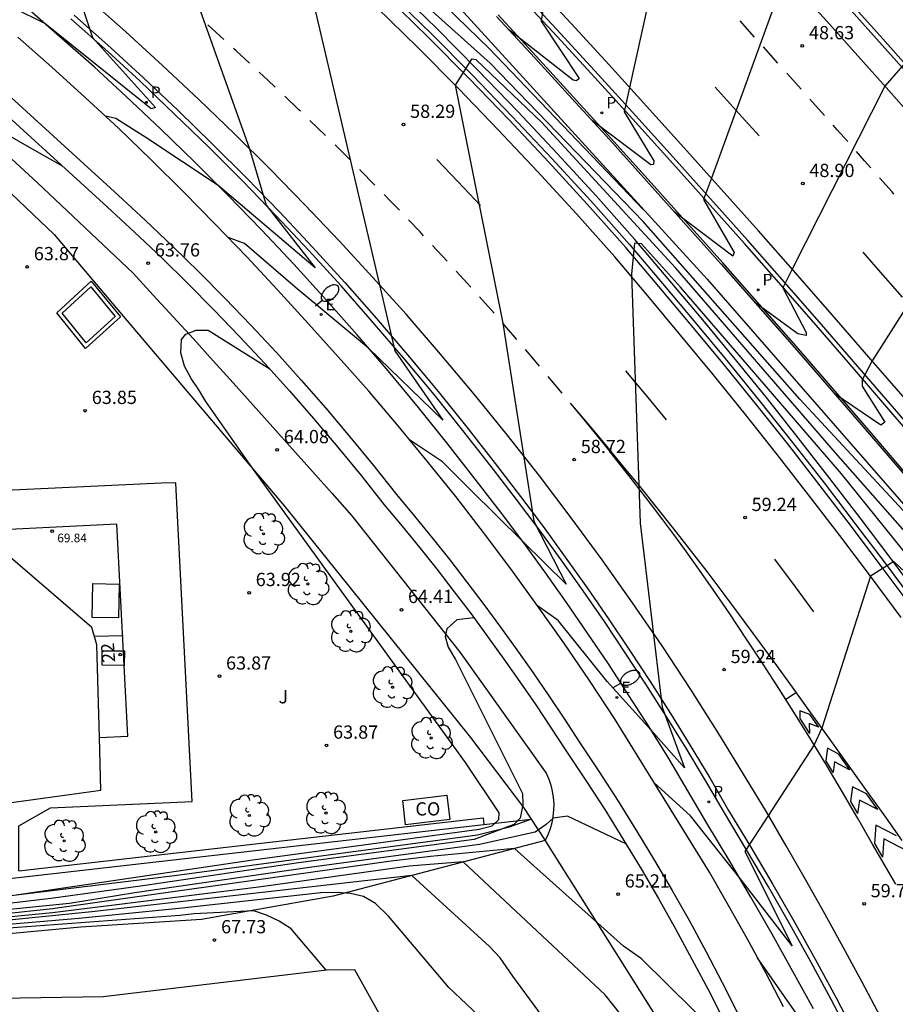
# Model space of a CAD drawing. Units: metres. Extents: x 582449 to 583823, y 4793833 to 4794614.
# Drawn here: x 583479 to 583528, y 4794261 to 4794316 of the extents above; entities that cross this region are included whole.
import ezdxf
from ezdxf.enums import TextEntityAlignment as Align

# ---------------------------------------------------------------- set-up
doc = ezdxf.new("R2010")
doc.units = ezdxf.units.M
doc.header["$MEASUREMENT"] = 0
for name, color, linetype in [('020101', 3, 'Continuous'), ('020104', 34, 'Continuous'), ('020107', 3, 'Continuous'), ('020204', 9, 'Continuous'), ('020308', 9, 'Continuous'), ('060102', 9, 'Continuous'), ('060108', 9, 'Continuous'), ('060113', 4, 'Continuous'), ('060119', 9, 'Continuous'), ('060145', 9, 'Continuous'), ('070105', 6, 'Continuous'), ('070108', 9, 'Continuous'), ('070111', 6, 'Continuous'), ('070116', 6, 'Continuous'), ('080107', 9, 'Continuous'), ('080109', 9, 'Continuous'), ('080129', 9, 'Continuous'), ('080201', 9, 'Continuous'), ('080202', 9, 'Continuous'), ('080301', 9, 'Continuous'), ('080303', 9, 'Continuous'), ('080308', 9, 'Continuous'), ('100107', 3, 'Continuous'), ('100202', 3, 'Continuous'), ('100301', 7, 'Continuous'), ('210205', 4, 'Continuous'), ('210305', 4, 'Continuous'), ('220205', 1, 'Continuous'), ('220305', 1, 'Continuous'), ('250202', 9, 'Continuous'), ('260101', 9, 'Continuous')]:
    doc.layers.add(name, color=color, linetype=linetype)
doc.layers.add('020105', color=24, linetype='Continuous', lineweight=30)
doc.layers.add('080111', color=7, linetype='Continuous', lineweight=30)
doc.layers.add('Ambito Restitucion', color=7, linetype='Continuous', true_color=0xfc00bc)
doc.styles.add('ARIAL', font='arial.ttf', dxfattribs={"height": 1})
doc.styles.add('ARIALI', font='ariali.ttf', dxfattribs={"height": 1})
doc.styles.add('ROMANS', font='romans__.ttf', dxfattribs={"height": 1})
doc.styles.get("Standard").update_dxf_attribs({"font": 'txt.shx'})

# ---------------------------------------------------------------- blocks, each defined once
blk = doc.blocks.new('BloquePortal')
blk.add_circle((0, 0), 0.075)
at = {"flags": 5}
blk.add_attdef('INDICE', text='', height=0.75, dxfattribs=at).set_placement((0, 0), align=Align.MIDDLE_CENTER)
blk = doc.blocks.new('PUNTO')
blk.add_circle((0, 0), 0.075)
at = {"layer": '080201'}
blk.add_attdef('NPUNTO', (2335165.542, 19185173.997, 151.094), '', height=0.75, dxfattribs=at)
blk = doc.blocks.new('COTAPU')
blk.add_circle((0, 0), 0.075)
blk = doc.blocks.new('REGELE')
blk.add_circle((0, 0), 0.055)
blk = doc.blocks.new('FAREDI')
blk.add_line((0, 0), (0.5, 0))
blk.add_lwpolyline([(0.5, 0, 0.159986), (0.538, -0.117, 0.106322), (0.675, -0.238, 0.071006), (0.858, -0.309, 0.057309), (1.099, -0.337, 0.057309), (1.339, -0.309, 0.071006), (1.522, -0.238, 0.106322), (1.659, -0.117, 0.159986), (1.697, 0, 0.159986), (1.659, 0.117, 0.106322), (1.522, 0.238, 0.071006), (1.339, 0.309, 0.057309), (1.099, 0.337, 0.057309), (0.858, 0.309, 0.071006), (0.675, 0.238, 0.106322), (0.538, 0.117, 0.159986)], format="xyb", close=True)
blk = doc.blocks.new('PLUVI3')
blk.add_circle((0, 0), 0.055)
blk = doc.blocks.new('ARBOL')
blk.add_circle((0, 0), 0.0587)
for centre, radius, start, end in [((-0.28, 0.855), 0.3, 359.2878, 173.6078), ((0.097, 0.97), 0.21, 23.1565, 160.4665), ((0.438, 0.881), 0.24, 301.578, 139.328), ((-0.564, 0.381), 0.532, 92.28, 254.58), ((0.656, 0.288), 0.443, 319.8556, 114.7656), ((-0.091, 0.321), 0.12, 119.14, 310.56), ((0.819, -0.249), 0.383, 235.5275, 62.0275), ((-0.556, -0.339), 0.555, 142.64, 266.54), ((-0.039, -0.384), 0.21, 189.64, 323.88), ((-0.301, -0.676), 0.45, 213.78, 295.32), ((0.299, -0.624), 0.532, 224.67, 0.24)]:
    blk.add_arc(centre, radius, start, end)

msp = doc.modelspace()

# ---------------------------------------------------------------- linework, layer by layer
at = {"layer": '020101', "elevation": 65.2}
msp.add_lwpolyline([(583508.586, 4794269.979), (583496.59, 4794266.83), (583489.14, 4794265.5), (583482.31, 4794265.06), (583471.72, 4794264.08), (583462.16, 4794262.94), (583456.49, 4794262.94), (583451.15, 4794263.43)], dxfattribs=at)
at = {"layer": '020104'}
for points in [[(583497.48, 4794323.65, 57), (583493.46, 4794327, 57), (583486.18, 4794332.54, 57), (583477.41, 4794338.62, 57), (583473.89, 4794340.84, 57), (583473.51, 4794340.89, 57), (583473.24, 4794340.73, 57), (583474.07, 4794337.83, 57), (583482.05, 4794318.26, 57), (583482.98, 4794315.44, 57), (583486.54, 4794311.48, 57), (583486.3, 4794311.41, 57), (583480.28, 4794316.23, 57), (583476.75, 4794317.99, 57), (583472.61, 4794320.69, 57)], [(583536.8, 4794314.06, 48), (583530.5, 4794320.05, 48), (583524.14, 4794325.85, 48), (583522.86, 4794326.81, 48), (583519.85, 4794328.88, 48), (583519.27, 4794328.88, 48), (583518.7, 4794328.58, 48), (583518.02, 4794328.07, 48), (583516.2, 4794325.45, 48), (583513.37, 4794312.62, 48), (583513.07, 4794311.23, 48), (583514.75, 4794308.45, 48), (583514.72, 4794308.25, 48), (583514.58, 4794308.24, 48), (583511.27, 4794310.72, 48)], [(583536.21, 4794280.38, 58), (583531.05, 4794286.3, 58), (583523.01, 4794294.97, 58), (583514.14, 4794305.02, 58), (583505.48, 4794313.98, 58), (583496.75, 4794321.84, 58), (583495.11, 4794323.36, 58), (583494.78, 4794323.47, 58), (583494.53, 4794321.42, 58), (583499.22, 4794301.44, 58), (583500.08, 4794297.7, 58), (583502.81, 4794293.78, 58), (583498.59, 4794297.86, 58), (583494.44, 4794301.31, 58), (583491.57, 4794303.77, 58), (583490.66, 4794304.11, 58)], [(583535.99, 4794313.71, 48.5), (583531.6, 4794317.91, 48.5), (583528.31, 4794320.92, 48.5), (583527.1, 4794321.44, 48.5), (583526.26, 4794321.5, 48.5), (583525.52, 4794321.37, 48.5), (583524.24, 4794321.27, 48.5), (583523.48, 4794321.13, 48.5), (583522.64, 4794321.13, 48.5), (583522.18, 4794318.97, 48.5), (583518.01, 4794307.47, 48.5), (583517.56, 4794306.26, 48.5), (583519.29, 4794303.26, 48.5), (583519.21, 4794303.06, 48.5), (583515.9, 4794305.58, 48.5)], [(583535.52, 4794313.03, 49), (583533.63, 4794314.84, 49), (583532.37, 4794315.59, 49), (583531.57, 4794315.75, 49), (583531.05, 4794315.88, 49), (583530.41, 4794315.75, 49), (583530, 4794315.41, 49), (583529.59, 4794314.73, 49), (583527.83, 4794312.69, 49), (583522.58, 4794302.33, 49), (583522.05, 4794301.26, 49), (583523.37, 4794298.73, 49), (583523.37, 4794298.56, 49), (583522.9, 4794298.66, 49), (583520.45, 4794300.45, 49)], [(583547.7, 4794265.2, 58.5), (583541.12, 4794273.19, 58.5), (583533.62, 4794282.19, 58.5), (583525.03, 4794291.92, 58.5), (583516, 4794302.39, 58.5), (583508.41, 4794310.62, 58.5), (583504.69, 4794314.18, 58.5), (583504.43, 4794314.22, 58.5), (583503.5, 4794312.74, 58.5), (583506.19, 4794299.27, 58.5), (583507.95, 4794288.06, 58.5), (583509.78, 4794284.48, 58.5), (583507.33, 4794286.9, 58.5), (583504.36, 4794289.83, 58.5), (583502.78, 4794291.41, 58.5), (583500.92, 4794292.67, 58.5)], [(583481.28, 4794308.15, 63.5), (583479.28, 4794309.29, 63.5), (583475.19, 4794311.62, 63.5), (583474.2, 4794311.82, 63.5), (583472.99, 4794312.17, 63.5), (583472.23, 4794312.33, 63.5), (583471.45, 4794312.45, 63.5), (583470.68, 4794312.68, 63.5), (583469.88, 4794312.73, 63.5), (583469.12, 4794312.68, 63.5), (583468.7, 4794312.36, 63.5), (583468.21, 4794311.75, 63.5), (583467.88, 4794311.05, 63.5), (583467.93, 4794310.5, 63.5), (583468.15, 4794309.73, 63.5), (583468.52, 4794309.08, 63.5), (583469.05, 4794308.53, 63.5), (583471.3, 4794307.35, 63.5)], [(583549.37, 4794299.51, 49.5), (583544.23, 4794303.94, 49.5), (583538.18, 4794309.69, 49.5), (583535.92, 4794311.48, 49.5), (583535.16, 4794311.52, 49.5), (583534.66, 4794311.28, 49.5), (583534.25, 4794310.77, 49.5), (583534.12, 4794310.2, 49.5), (583534.13, 4794309.41, 49.5), (583534.06, 4794308.49, 49.5), (583532.19, 4794305.11, 49.5), (583527.1, 4794297.14, 49.5), (583526.54, 4794296.05, 49.5), (583526.54, 4794295.7, 49.5), (583527.82, 4794293.66, 49.5), (583527.59, 4794293.5, 49.5), (583524.96, 4794295.28, 49.5)], [(583547.13, 4794264.57, 59), (583539.23, 4794274.25, 59), (583530.23, 4794284.69, 59), (583525.36, 4794290.73, 59), (583516.26, 4794301.3, 59), (583514.05, 4794303.75, 59), (583513.65, 4794303.79, 59), (583513.49, 4794302.04, 59), (583513.97, 4794287.94, 59), (583515.21, 4794277.53, 59), (583516.49, 4794274.09, 59), (583514.58, 4794276.25, 59), (583512.1, 4794278.98, 59), (583509.33, 4794282.44, 59), (583508.17, 4794283.27, 59)], [(583478, 4794266.81, 64), (583492.18, 4794268.9, 64), (583504.86, 4794270.61, 64), (583505.59, 4794270.81, 64), (583505.98, 4794271.17, 64), (583506, 4794271.54, 64), (583504.09, 4794274.39, 64), (583492.02, 4794291.05, 64), (583489.39, 4794294.83, 64), (583488.99, 4794295.5, 64), (583488.56, 4794296.14, 64), (583488.17, 4794296.84, 64), (583487.97, 4794297.59, 64), (583488, 4794298.34, 64), (583488.26, 4794298.64, 64), (583488.83, 4794298.88, 64), (583489.52, 4794298.88, 64), (583493, 4794296.68, 64)], [(583538.81, 4794273.43, 59.5), (583530.97, 4794282.64, 59.5), (583528.99, 4794285.15, 59.5), (583528.33, 4794285.78, 59.5), (583527.02, 4794284.94, 59.5), (583524.26, 4794276.34, 59.5), (583523.82, 4794275.4, 59.5), (583521.23, 4794271.4, 59.5), (583519.9, 4794269.35, 59.5), (583522.58, 4794264.02, 59.5), (583519.63, 4794267.82, 59.5), (583516.82, 4794271.38, 59.5), (583514.77, 4794273.24, 59.5)], [(583504.56, 4794282.59, 64.5), (583503.59, 4794282.47, 64.5), (583503.03, 4794281.96, 64.5), (583502.93, 4794281.52, 64.5), (583503.1, 4794280.93, 64.5), (583503.52, 4794280.22, 64.5), (583507.32, 4794272.64, 64.5), (583507.34, 4794271.99, 64.5), (583507.18, 4794271.24, 64.5), (583506.83, 4794270.88, 64.5), (583504.57, 4794270.04, 64.5), (583494.64, 4794268.71, 64.5), (583485.82, 4794267.4, 64.5), (583480.64, 4794266.7, 64.5), (583471.44, 4794265.61, 64.5), (583461.9, 4794264.6, 64.5), (583454.52, 4794264.09, 64.5), (583453.48, 4794263.83, 64.5), (583451.94, 4794263.48, 64.5), (583451.44, 4794263.09, 64.5), (583450.99, 4794262.48, 64.5), (583449.31, 4794257.19, 64.5), (583449.24, 4794256.39, 64.5), (583452, 4794242.93, 64.5)], [(583519.77, 4794257.57, 65.5), (583516.97, 4794260.38, 65.5), (583514.04, 4794263.28, 65.5), (583513.03, 4794264, 65.5), (583506.85, 4794269.52, 65.5), (583502.11, 4794269.07, 65.5), (583499.88, 4794268.8, 65.5), (583484.03, 4794266.57, 65.5), (583480.7, 4794266.1, 65.5), (583477.89, 4794265.81, 65.5), (583471.1, 4794265.15, 65.5), (583468.59, 4794264.88, 65.5), (583460.12, 4794263.78, 65.5), (583453.6, 4794263.27, 65.5), (583452.98, 4794262.97, 65.5), (583452.82, 4794262.6, 65.5), (583451.12, 4794257.8, 65.5), (583451.1, 4794257.05, 65.5), (583451.07, 4794256.29, 65.5), (583452.95, 4794245.33, 65.5), (583453.42, 4794243.03, 65.5)], [(583516.55, 4794255.48, 66), (583511.99, 4794261.24, 66), (583503.95, 4794268.76, 66), (583500.89, 4794268.52, 66), (583492.51, 4794267.35, 66), (583480.71, 4794265.88, 66), (583468.97, 4794264.74, 66), (583460.8, 4794263.54, 66), (583455.3, 4794263.07, 66), (583454.88, 4794262.57, 66), (583454.87, 4794262.15, 66), (583454.58, 4794261.51, 66), (583454.07, 4794261, 66), (583452.62, 4794258.09, 66)], [(583509.12, 4794259.08, 66.5), (583506.77, 4794262.3, 66.5), (583506.05, 4794263.34, 66.5), (583505.44, 4794263.97, 66.5), (583501.05, 4794268, 66.5), (583493.57, 4794267.14, 66.5), (583482.94, 4794265.94, 66.5), (583469.98, 4794264.63, 66.5), (583461.77, 4794263.39, 66.5), (583458.15, 4794262.94, 66.5), (583456.13, 4794261.01, 66.5), (583455.44, 4794260.64, 66.5), (583455.02, 4794260.12, 66.5), (583454.66, 4794259.44, 66.5), (583454.32, 4794258.72, 66.5), (583453.92, 4794258.02, 66.5), (583453.71, 4794257.26, 66.5), (583453.73, 4794256.46, 66.5), (583454.67, 4794248.75, 66.5), (583455.05, 4794243.14, 66.5)], [(583503.15, 4794261.65, 67), (583499.72, 4794265.69, 67), (583499, 4794266.41, 67), (583498.32, 4794266.81, 67), (583497.58, 4794266.97, 67), (583496.83, 4794267.03, 67), (583495.9, 4794267.01, 67), (583488.04, 4794266.15, 67), (583482.19, 4794265.56, 67), (583474.66, 4794264.92, 67), (583463.94, 4794263.42, 67), (583460.6, 4794262.94, 67), (583458.68, 4794261.37, 67), (583458.3, 4794260.71, 67), (583457.83, 4794260.09, 67), (583457.33, 4794259.52, 67), (583456.75, 4794258.93, 67), (583456.15, 4794258.43, 67), (583455.53, 4794257.93, 67), (583455.68, 4794257.04, 67), (583455.57, 4794256.25, 67), (583455.53, 4794255.47, 67), (583456.89, 4794243.27, 67)], [(583503.15, 4794261.65, 67), (583505.14, 4794259.77, 67), (583506.16, 4794258.26, 67), (583509.43, 4794253.54, 67), (583509.89, 4794253.03, 67), (583510.65, 4794252.1, 67), (583511.52, 4794251.27, 67), (583512.37, 4794250.55, 67), (583514.39, 4794249.22, 67), (583515.4, 4794248.58, 67), (583516.24, 4794247.98, 67), (583517.2, 4794247.25, 67), (583517.8, 4794246.7, 67)]]:
    msp.add_polyline3d(points, dxfattribs=at)
at = {"layer": '020105'}
for points in [[(583519.4, 4794331.01, 47.5), (583517.26, 4794332.79, 47.5), (583514.89, 4794334.52, 47.5), (583514.57, 4794334.63, 47.5), (583513.9, 4794335.15, 47.5), (583513.12, 4794335.38, 47.5), (583512.86, 4794335.18, 47.5), (583511.13, 4794330.89, 47.5), (583508.6, 4794317.82, 47.5), (583508.37, 4794316.37, 47.5), (583510.52, 4794313.12, 47.5), (583510.37, 4794312.98, 47.5), (583510.18, 4794313.03, 47.5), (583506.52, 4794315.9, 47.5)], [(583514.17, 4794305.69, 57.5), (583505.42, 4794314.81, 57.5), (583497.4, 4794322.61, 57.5), (583486.7, 4794331.13, 57.5), (583484.98, 4794332.28, 57.5), (583484.3, 4794332.48, 57.5), (583483.89, 4794332.47, 57.5), (583484.37, 4794330.16, 57.5), (583491.85, 4794309.14, 57.5), (583492.81, 4794305.94, 57.5), (583495.57, 4794302.4, 57.5), (583490.09, 4794307.06, 57.5), (583486.05, 4794309.75, 57.5), (583484.29, 4794310.86, 57.5), (583483.7, 4794310.99, 57.5)], [(583545.23, 4794263.72, 60), (583542.2, 4794267.28, 60), (583538.65, 4794271.93, 60), (583537.8, 4794272.94, 60), (583537.5, 4794272.84, 60), (583536.44, 4794270.45, 60), (583533.69, 4794262.32, 60), (583533.51, 4794261.86, 60), (583533.1, 4794261.56, 60), (583528.18, 4794258.81, 60), (583526.46, 4794258.04, 60), (583529.18, 4794251.13, 60), (583526.3, 4794255.52, 60), (583525.34, 4794256.58, 60), (583520.62, 4794263.33, 60)], [(583513.17, 4794269.78, 65), (583509.86, 4794271.36, 65), (583509.04, 4794271.24, 65), (583508.66, 4794270.88, 65), (583508.03, 4794270.44, 65), (583504.88, 4794269.74, 65), (583495.25, 4794268.45, 65), (583485.37, 4794267.01, 65), (583481.67, 4794266.41, 65), (583477.32, 4794265.97, 65), (583468.69, 4794265.06, 65), (583459.15, 4794263.93, 65), (583452.83, 4794263.5, 65), (583452.22, 4794263.35, 65), (583451.92, 4794262.89, 65), (583450.29, 4794257.44, 65), (583450.11, 4794256.68, 65), (583450.22, 4794255.96, 65), (583452.69, 4794242.98, 65)], [(583496.2, 4794262.64, 67.5), (583494.22, 4794264.97, 67.5), (583493.54, 4794265.41, 67.5), (583492.83, 4794265.74, 67.5), (583492.1, 4794265.99, 67.5), (583488.7, 4794265.82, 67.5), (583487.92, 4794265.72, 67.5), (583477.7, 4794264.97, 67.5), (583466.01, 4794263.52, 67.5), (583464.94, 4794263.27, 67.5), (583465.07, 4794262.74, 67.5), (583465.43, 4794260.84, 67.5)]]:
    msp.add_polyline3d(points, dxfattribs=at)
at = {"layer": '020107', "elevation": 64.21}
msp.add_lwpolyline([(583451.15, 4794263.43), (583454.74, 4794264.55), (583470.79, 4794265.93), (583487.62, 4794267.99), (583504.76, 4794270.3), (583506.58, 4794270.74), (583507.79, 4794271.18)], dxfattribs=at)
at = {"layer": '060102'}
for points, elevation in [([(583529.42, 4794283.1), (583527.68, 4794285.44), (583525.94, 4794287.75), (583524.17, 4794290.06), (583522.38, 4794292.35), (583520.58, 4794294.62), (583518.75, 4794296.88), (583516.9, 4794299.12), (583515.03, 4794301.34), (583513.16, 4794303.56), (583510.98, 4794306.01), (583508.78, 4794308.41), (583506.54, 4794310.79), (583504.27, 4794313.14), (583501.97, 4794315.46), (583499.65, 4794317.74)], 55.88), ([(583530.43, 4794292.02), (583528.37, 4794294.42), (583526.3, 4794296.81), (583524.23, 4794299.2), (583522.14, 4794301.58), (583520.06, 4794303.94), (583517.95, 4794306.3), (583515.84, 4794308.66), (583513.72, 4794311.01), (583511.6, 4794313.35), (583509.47, 4794315.67), (583507.32, 4794318)], 10.33), ([(583525.6, 4794317.33), (583527.36, 4794315.36), (583529.12, 4794313.39)], 21.5), ([(583481.93, 4794316.7), (583484.02, 4794314.84), (583485.85, 4794313.16), (583487.82, 4794311.3), (583489.77, 4794309.41), (583491.68, 4794307.5), (583493.57, 4794305.55), (583495.42, 4794303.57), (583497.25, 4794301.57), (583499.04, 4794299.54), (583500.8, 4794297.48), (583502.53, 4794295.4), (583504.23, 4794293.28), (583505.89, 4794291.15), (583507.2, 4794289.46), (583508.48, 4794287.75), (583509.73, 4794286.02), (583510.97, 4794284.28), (583512.18, 4794282.53), (583513.37, 4794280.76), (583514.54, 4794278.97), (583515.69, 4794277.17), (583516.81, 4794275.35), (583517.91, 4794273.52), (583518.98, 4794271.68), (583520.24, 4794269.59), (583521.48, 4794267.49), (583522.69, 4794265.38), (583523.88, 4794263.25), (583525.04, 4794261.11), (583526.17, 4794258.95)], 32.16)]:
    msp.add_lwpolyline(points, dxfattribs=dict(at, elevation=elevation))
at = {"layer": '060108', "elevation": 64.66}
msp.add_lwpolyline([(583478.81, 4794268.26), (583478.81, 4794270.8), (583480.59, 4794271.82), (583488.61, 4794272.18), (583487.69, 4794290.2), (583487.68, 4794290.23), (583486.88, 4794290.2), (583478.05, 4794289.79)], dxfattribs=at)
at = {"layer": '060113'}
for points, elevation in [([(583523.78, 4794260.44), (583522.62, 4794262.56), (583521.44, 4794264.67), (583520.24, 4794266.77), (583519.01, 4794268.86), (583517.75, 4794270.95), (583516.68, 4794272.79), (583515.59, 4794274.61), (583514.48, 4794276.41), (583513.34, 4794278.19), (583512.18, 4794279.97), (583511, 4794281.72), (583509.8, 4794283.46), (583508.57, 4794285.18), (583507.33, 4794286.9), (583506.06, 4794288.59), (583504.76, 4794290.27), (583503.11, 4794292.39), (583501.42, 4794294.49), (583499.7, 4794296.56), (583497.96, 4794298.6), (583496.18, 4794300.61), (583494.37, 4794302.6), (583492.53, 4794304.56), (583490.66, 4794306.49), (583488.76, 4794308.39), (583486.83, 4794310.26), (583484.87, 4794312.11), (583483.06, 4794313.78), (583480.98, 4794315.62), (583478.89, 4794317.45)], 60.92), ([(583529, 4794290.78), (583526.94, 4794293.19), (583524.87, 4794295.57), (583522.8, 4794297.96), (583520.72, 4794300.33), (583518.65, 4794302.68), (583516.54, 4794305.04), (583514.43, 4794307.4), (583512.32, 4794309.74), (583510.2, 4794312.07), (583508.08, 4794314.39), (583505.93, 4794316.72)], 52.09)]:
    msp.add_lwpolyline(points, dxfattribs=dict(at, elevation=elevation))
at = {"layer": '060119'}
for points, elevation in [([(583530.23, 4794291.85), (583528.17, 4794294.25), (583526.1, 4794296.64), (583524.04, 4794299.03), (583521.95, 4794301.41), (583519.87, 4794303.77), (583517.76, 4794306.13), (583515.65, 4794308.49), (583513.53, 4794310.84), (583511.41, 4794313.18), (583509.28, 4794315.5), (583507.13, 4794317.82), (583504.88, 4794320.26), (583502.62, 4794322.68), (583500.34, 4794325.08), (583498.05, 4794327.48), (583495.75, 4794329.86), (583493.43, 4794332.22), (583491.09, 4794334.57), (583488.73, 4794336.91)], 52.09), ([(583499.83, 4794317.93), (583502.16, 4794315.65), (583504.46, 4794313.33), (583506.73, 4794310.97), (583508.97, 4794308.59), (583511.18, 4794306.19), (583513.36, 4794303.73), (583515.23, 4794301.51), (583517.1, 4794299.29), (583518.95, 4794297.05), (583520.79, 4794294.79), (583522.59, 4794292.51), (583524.38, 4794290.22), (583526.15, 4794287.91), (583527.89, 4794285.6), (583529.63, 4794283.26)], 58.86), ([(583525.79, 4794317.5), (583527.55, 4794315.53), (583529.31, 4794313.56)], 63.97), ([(583525.92, 4794258.82), (583524.79, 4794260.98), (583523.63, 4794263.11), (583522.44, 4794265.24), (583521.24, 4794267.35), (583520, 4794269.45), (583518.74, 4794271.54), (583517.67, 4794273.38), (583516.57, 4794275.2), (583515.45, 4794277.02), (583514.3, 4794278.82), (583513.13, 4794280.6), (583511.95, 4794282.37), (583510.74, 4794284.12), (583509.5, 4794285.86), (583508.25, 4794287.58), (583506.97, 4794289.29), (583505.67, 4794290.98), (583504.01, 4794293.1), (583502.31, 4794295.22), (583500.58, 4794297.3), (583498.83, 4794299.35), (583497.04, 4794301.38), (583495.21, 4794303.38), (583493.37, 4794305.35), (583491.48, 4794307.3), (583489.57, 4794309.21), (583487.62, 4794311.1), (583485.67, 4794312.96), (583483.84, 4794314.64), (583481.75, 4794316.5)], 60.24)]:
    msp.add_lwpolyline(points, dxfattribs=dict(at, elevation=elevation))
at = {"layer": '060145'}
for points, elevation in [([(583529.97, 4794283.51), (583528.23, 4794285.85), (583526.49, 4794288.17), (583524.71, 4794290.48), (583522.92, 4794292.78), (583521.12, 4794295.05), (583519.28, 4794297.32), (583517.43, 4794299.56), (583515.56, 4794301.78), (583513.68, 4794304.01), (583511.49, 4794306.47), (583509.28, 4794308.88), (583507.04, 4794311.26), (583504.76, 4794313.62), (583502.46, 4794315.95), (583500.13, 4794318.23)], 60.77), ([(583478.81, 4794268.26), (583505.09, 4794271.25), (583505.13, 4794270.88)], 63.82)]:
    msp.add_lwpolyline(points, dxfattribs=dict(at, elevation=elevation))
at = {"layer": '070105'}
for points, elevation in [([(583476.23, 4794312.75), (583483.81, 4794305.85), (583485.35, 4794304.42), (583486.87, 4794302.98), (583488.36, 4794301.52), (583489.84, 4794300.03), (583491.28, 4794298.53), (583492.72, 4794296.99), (583494.12, 4794295.44), (583495.49, 4794293.86), (583496.84, 4794292.26), (583498.17, 4794290.64), (583499.48, 4794288.99), (583500.5, 4794287.77), (583501.5, 4794286.54), (583502.48, 4794285.31), (583503.44, 4794284.06), (583504.4, 4794282.8), (583505.34, 4794281.53), (583506.26, 4794280.25), (583507.17, 4794278.96), (583508.06, 4794277.65), (583508.94, 4794276.34), (583509.81, 4794275.01), (583510.9, 4794273.37), (583511.97, 4794271.73), (583513, 4794270.06), (583514.02, 4794268.38), (583515.01, 4794266.69), (583515.97, 4794264.98), (583516.9, 4794263.26), (583517.82, 4794261.53), (583518.7, 4794259.78)], 57.4), ([(583445.68, 4794264.04), (583472.12, 4794267.13), (583505.13, 4794270.88)], 63.82)]:
    msp.add_lwpolyline(points, dxfattribs=dict(at, elevation=elevation))
at = {"layer": '070105', "elevation": 64.12}
for points in [[(583482.89, 4794301.65), (583484.56, 4794299.63), (583482.58, 4794297.83), (583480.95, 4794299.86)], [(583482.87, 4794301.32), (583484.25, 4794299.65), (583482.61, 4794298.16), (583481.26, 4794299.84)]]:
    msp.add_lwpolyline(points, close=True, dxfattribs=at)
at = {"layer": '070108'}
for points, elevation in [([(583477.55, 4794307.37), (583480.8, 4794304.29), (583484.94, 4794299.39), (583493.84, 4794288.91), (583504.37, 4794275.81), (583507.36, 4794271.84), (583508.586, 4794269.979)], 55.06), ([(583505.13, 4794270.88), (583507.79, 4794271.18)], 63.82), ([(583508.586, 4794269.979), (583508.77, 4794269.7), (583517.92, 4794255.15), (583519.41, 4794250.78), (583520.09, 4794247.62)], 55.06)]:
    msp.add_lwpolyline(points, dxfattribs=dict(at, elevation=elevation))
at = {"layer": '070111'}
for points, elevation in [([(583505.84, 4794316.64), (583507.99, 4794314.31), (583510.11, 4794311.99), (583512.23, 4794309.66), (583514.34, 4794307.32), (583516.45, 4794304.96), (583518.56, 4794302.6), (583520.63, 4794300.25), (583522.71, 4794297.88), (583524.78, 4794295.49), (583526.85, 4794293.11), (583528.91, 4794290.7)], 52.09), ([(583522.09, 4794260.56), (583521.08, 4794262.48), (583520.04, 4794264.39), (583518.98, 4794266.29), (583517.89, 4794268.18), (583512.52, 4794276.88), (583511.1, 4794279.03), (583509.65, 4794281.16), (583508.17, 4794283.27), (583506.66, 4794285.36), (583505.11, 4794287.42), (583503.53, 4794289.45), (583501.92, 4794291.46), (583500.28, 4794293.45), (583498.61, 4794295.41), (583496.9, 4794297.34), (583495.17, 4794299.24), (583493.45, 4794301.15), (583491.7, 4794303.03), (583489.92, 4794304.88), (583488.12, 4794306.71), (583486.29, 4794308.52), (583484.44, 4794310.3), (583482.56, 4794312.05), (583480.66, 4794313.77), (583478.74, 4794315.47)], 60.48)]:
    msp.add_lwpolyline(points, dxfattribs=dict(at, elevation=elevation))
at = {"layer": '070116'}
for points, elevation in [([(583503.4, 4794317.5), (583517.76, 4794301.75), (583529.54, 4794288.27)], 54.14), ([(583476.84, 4794313.42), (583484.42, 4794306.51), (583485.97, 4794305.08), (583487.5, 4794303.63), (583489, 4794302.16), (583490.49, 4794300.66), (583491.94, 4794299.15), (583493.38, 4794297.6), (583494.79, 4794296.04), (583496.17, 4794294.45), (583497.53, 4794292.84), (583498.87, 4794291.21), (583500.18, 4794289.56), (583501.2, 4794288.34), (583502.2, 4794287.11), (583503.19, 4794285.87), (583504.16, 4794284.61), (583505.12, 4794283.34), (583506.07, 4794282.06), (583507, 4794280.77), (583507.91, 4794279.47), (583508.81, 4794278.16), (583509.69, 4794276.84), (583510.56, 4794275.51), (583511.65, 4794273.87), (583512.73, 4794272.21), (583513.77, 4794270.53), (583514.79, 4794268.84), (583515.79, 4794267.14), (583516.76, 4794265.42), (583517.7, 4794263.68), (583518.62, 4794261.94), (583519.51, 4794260.18)], 63.32)]:
    msp.add_lwpolyline(points, dxfattribs=dict(at, elevation=elevation))
at = {"layer": '080107', "elevation": 65.72}
msp.add_lwpolyline([(583503.2, 4794271.16), (583500.69, 4794270.86), (583500.53, 4794272.24), (583503.03, 4794272.54)], close=True, dxfattribs=at)
at = {"layer": '080109'}
msp.add_polyline3d([(583483.07, 4794281.55, 71.07), (583484.7, 4794281.58, 71.82)], dxfattribs=at)
at = {"layer": '080111', "elevation": 63.9}
msp.add_lwpolyline([(583483.36, 4794275.8), (583484.97, 4794275.88), (583484.35, 4794287.89), (583477.88, 4794287.57)], dxfattribs=at)
at = {"layer": '080129'}
for points in [[(583482.99, 4794284.52, 71.86), (583484.48, 4794284.49, 71.86), (583484.45, 4794282.59, 72.75), (583482.96, 4794282.61, 72.75), (583482.99, 4794284.52, 71.86)], [(583483.52, 4794280.72, 71.86), (583484.78, 4794280.71, 71.86), (583484.77, 4794279.88, 72.31), (583483.51, 4794279.9, 72.31), (583483.52, 4794280.72, 71.86)]]:
    msp.add_polyline3d(points, dxfattribs=at)
at = {"layer": '100107', "elevation": 62.31}
msp.add_lwpolyline([(583473.49, 4794313.06), (583479.83, 4794307.24), (583485.27, 4794302.1), (583486.41, 4794300.86), (583487.54, 4794299.62), (583488.68, 4794298.38), (583489.81, 4794297.13), (583490.93, 4794295.88), (583492.06, 4794294.63), (583493.18, 4794293.38), (583494.3, 4794292.13), (583495.42, 4794290.87), (583496.54, 4794289.62), (583497.65, 4794288.36), (583503.78, 4794280.62), (583508.66, 4794273.78), (583508.8, 4794273.45), (583508.91, 4794273.11), (583509, 4794272.76), (583509.05, 4794272.41), (583509.08, 4794272.05), (583509.07, 4794271.69), (583509.03, 4794271.33), (583508.97, 4794270.98), (583508.87, 4794270.64), (583508.74, 4794270.3), (583508.586, 4794269.979)], dxfattribs=at)
at = {"layer": '260101'}
for points in [[(583528.99, 4794294.96, 49.71), (583526.92, 4794297.35, 49.48), (583524.85, 4794299.74, 49.25), (583522.76, 4794302.12, 49.02), (583520.67, 4794304.49, 48.79), (583518.56, 4794306.85, 48.56), (583516.45, 4794309.21, 48.33), (583514.33, 4794311.56, 48.1), (583512.21, 4794313.9, 47.88), (583510.07, 4794316.23, 47.65), (583507.92, 4794318.56, 47.43)], [(583529.79, 4794310.47, 49.18), (583528.05, 4794312.44, 49.02), (583526.29, 4794314.41, 48.86), (583524.54, 4794316.37, 48.7), (583522.77, 4794318.32, 48.55)], [(583527.57, 4794259.99, 59.97), (583526.54, 4794261.95, 59.91), (583525.49, 4794263.89, 59.84), (583524.42, 4794265.83, 59.77), (583523.34, 4794267.76, 59.68), (583522.23, 4794269.68, 59.59), (583521.12, 4794271.59, 59.49), (583519.98, 4794273.49, 59.38), (583518.43, 4794276.01, 59.23), (583516.84, 4794278.52, 59.09), (583515.21, 4794280.99, 58.95), (583513.53, 4794283.44, 58.82), (583511.82, 4794285.86, 58.7), (583510.07, 4794288.25, 58.59), (583508.28, 4794290.62, 58.48), (583506.44, 4794292.95, 58.38), (583504.58, 4794295.25, 58.28), (583502.67, 4794297.52, 58.2), (583500.73, 4794299.77, 58.12), (583498.84, 4794301.86, 57.97), (583496.93, 4794303.93, 57.83), (583494.99, 4794305.97, 57.7), (583493.02, 4794307.98, 57.57), (583491.02, 4794309.97, 57.45), (583488.99, 4794311.93, 57.33), (583486.94, 4794313.86, 57.23), (583484.86, 4794315.77, 57.12), (583482.76, 4794317.64, 57.03)], [(583528.75, 4794282.61, 59.6), (583527.02, 4794284.94, 59.5), (583525.28, 4794287.25, 59.42), (583523.51, 4794289.55, 59.34), (583521.73, 4794291.84, 59.28), (583519.93, 4794294.1, 59.22), (583518.11, 4794296.36, 59.17), (583516.26, 4794298.59, 59.13), (583514.4, 4794300.81, 59.1), (583512.53, 4794303.02, 59.08), (583510.36, 4794305.45, 58.93), (583508.17, 4794307.85, 58.79), (583505.94, 4794310.22, 58.65), (583503.68, 4794312.56, 58.51), (583501.39, 4794314.87, 58.38), (583499.07, 4794317.14, 58.24)], [(583490.41, 4794315.33, 57.58), (583489.5, 4794316.16, 57.53)], [(583520.45, 4794315.47, 48.37), (583519.63, 4794316.38, 48.3)], [(583521.77, 4794313.99, 48.49), (583520.95, 4794314.91, 48.41)], [(583491.86, 4794313.98, 57.66), (583491.11, 4794314.68, 57.61), (583490.96, 4794314.82, 57.6)], [(583493.31, 4794312.63, 57.75), (583492.9, 4794313.02, 57.72), (583492.41, 4794313.47, 57.69)], [(583523.09, 4794312.51, 48.59), (583522.27, 4794313.43, 48.53)], [(583520.71, 4794309.87, 48.67), (583519.74, 4794310.94, 48.61), (583518.21, 4794312.63, 48.53)], [(583494.74, 4794311.27, 57.84), (583494.66, 4794311.35, 57.83), (583493.85, 4794312.12, 57.78)], [(583524.4, 4794311.03, 48.73), (583523.58, 4794311.95, 48.63)], [(583496.16, 4794309.89, 57.92), (583495.28, 4794310.75, 57.87)], [(583525.72, 4794309.55, 48.87), (583525.13, 4794310.21, 48.81), (583524.9, 4794310.47, 48.78)], [(583497.57, 4794308.49, 58.01), (583496.7, 4794309.36, 57.96)], [(583527.03, 4794308.07, 49.02), (583526.68, 4794308.46, 48.98), (583526.21, 4794308.99, 48.93)], [(583504.93, 4794305.92, 58.46), (583503.65, 4794307.29, 58.4), (583502.46, 4794308.54, 58.32)], [(583498.96, 4794307.08, 58.09), (583498.13, 4794307.93, 58.04), (583498.1, 4794307.96, 58.04)], [(583528.34, 4794306.58, 49.16), (583528.23, 4794306.7, 49.15), (583527.52, 4794307.5, 49.07)], [(583500.34, 4794305.66, 58.17), (583499.83, 4794306.19, 58.14), (583499.48, 4794306.55, 58.12)], [(583501.7, 4794304.22, 58.25), (583501.51, 4794304.43, 58.24), (583500.85, 4794305.12, 58.2)], [(583503.05, 4794302.77, 58.32), (583502.21, 4794303.67, 58.28)], [(583528.83, 4794300.73, 49.34), (583527.33, 4794302.44, 49.19), (583526.59, 4794303.28, 49.12)], [(583504.38, 4794301.31, 58.4), (583503.55, 4794302.22, 58.35)], [(583505.7, 4794299.83, 58.47), (583504.88, 4794300.75, 58.42)], [(583507, 4794298.34, 58.54), (583506.41, 4794299.02, 58.51), (583506.19, 4794299.27, 58.5)], [(583508.28, 4794296.83, 58.61), (583507.99, 4794297.18, 58.6), (583507.49, 4794297.77, 58.57)], [(583515.47, 4794293.79, 58.99), (583514.43, 4794295.06, 58.93), (583513.17, 4794296.57, 58.86)], [(583509.55, 4794295.31, 58.68), (583508.76, 4794296.25, 58.64)], [(583528.44, 4794267.51, 59.78), (583527.12, 4794269.77, 59.74), (583526.28, 4794271.25, 59.68), (583525.42, 4794272.72, 59.61), (583524.55, 4794274.19, 59.55), (583523.67, 4794275.64, 59.49), (583522.77, 4794277.09, 59.43), (583521.86, 4794278.53, 59.37), (583520.94, 4794279.96, 59.31), (583520, 4794281.38, 59.25), (583519.05, 4794282.8, 59.2), (583518.09, 4794284.2, 59.15), (583517.11, 4794285.6, 59.09), (583516.5, 4794286.45, 59.03), (583515.88, 4794287.3, 58.97), (583515.25, 4794288.14, 58.92), (583514.62, 4794288.98, 58.87), (583513.98, 4794289.82, 58.83), (583513.34, 4794290.65, 58.8), (583512.68, 4794291.48, 58.77), (583512.03, 4794292.3, 58.75), (583511.37, 4794293.11, 58.74), (583510.7, 4794293.93, 58.73), (583510.02, 4794294.73, 58.73)], [(583528.81, 4794269.98, 59.71), (583527.78, 4794271.43, 59.66), (583526.74, 4794272.87, 59.62), (583525.71, 4794274.32, 59.57), (583524.68, 4794275.76, 59.52), (583523.64, 4794277.21, 59.47), (583522.6, 4794278.65, 59.42), (583521.56, 4794280.09, 59.37), (583520.51, 4794281.53, 59.33), (583519.6, 4794282.76, 59.3), (583518.68, 4794283.99, 59.26), (583517.76, 4794285.21, 59.22), (583516.82, 4794286.42, 59.18), (583515.87, 4794287.63, 59.13), (583514.92, 4794288.83, 59.07), (583513.96, 4794290.03, 59.02), (583512.98, 4794291.21, 58.95), (583512.01, 4794292.39, 58.88), (583511.02, 4794293.56, 58.81), (583510.02, 4794294.73, 58.73)], [(583523.81, 4794282.92, 59.51), (583522.77, 4794284.34, 59.45), (583521.6, 4794285.91, 59.37)], [(583522.82, 4794278.35, 59.43), (583522.22, 4794277.96, 59.39)], [(583523.58, 4794277.11, 59.5), (583523.01, 4794277.32, 59.5), (583523.02, 4794276.89, 59.49)], [(583524.08, 4794276.4, 59.5), (583523.58, 4794277.11, 59.5)], [(583523.02, 4794276.89, 59.49), (583523.55, 4794276.04, 59.48)], [(583524.08, 4794276.4, 59.5), (583523.53, 4794276.6, 59.5), (583523.55, 4794276.04, 59.48)], [(583525.18, 4794274.88, 59.57), (583524.57, 4794275.2, 59.57), (583524.48, 4794274.51, 59.57)], [(583525.18, 4794274.88, 59.57), (583525.82, 4794273.98, 59.58)], [(583524.89, 4794273.83, 59.57), (583524.48, 4794274.51, 59.57)], [(583525.82, 4794273.98, 59.58), (583524.97, 4794274.43, 59.57), (583524.89, 4794273.83, 59.57)], [(583526.79, 4794272.62, 59.64), (583526, 4794273.02, 59.63), (583525.87, 4794272.18, 59.65)], [(583527.43, 4794271.73, 59.65), (583526.79, 4794272.62, 59.64)], [(583525.87, 4794272.18, 59.65), (583526.27, 4794271.5, 59.67)], [(583527.43, 4794271.73, 59.65), (583526.39, 4794272.26, 59.63), (583526.27, 4794271.5, 59.67)], [(583528.49, 4794270.24, 59.67), (583527.31, 4794270.84, 59.59), (583527.24, 4794269.8, 59.68)], [(583527.24, 4794269.8, 59.68), (583527.69, 4794269.03, 59.75)], [(583529.1, 4794269.38, 59.73), (583527.76, 4794270.06, 59.59), (583527.69, 4794269.03, 59.75)]]:
    msp.add_polyline3d(points, dxfattribs=at)
at = {"layer": 'Ambito Restitucion', "elevation": 78.13}
for points in [[(583483.36, 4794275.8), (583483.22, 4794281.05), (583482.93, 4794282.03), (583477.94, 4794286.342)], [(583463.77, 4794269.616), (583463.77, 4794269.616), (583464.47, 4794269.73), (583465.03, 4794269.25), (583468.06, 4794269.58), (583477.97, 4794272.07), (583483.44, 4794272.82), (583483.36, 4794275.8)], [(583446.83, 4794234.918), (583446.83, 4794234.918), (583451.36, 4794235.99), (583456.87, 4794237.7), (583474.64, 4794240.09), (583489.75, 4794242.1), (583506.11, 4794247.66), (583505.97, 4794248.02), (583497.83, 4794262.66), (583496.24, 4794262.64), (583483.58, 4794261.12), (583461.22, 4794260.77), (583460.13, 4794260.86), (583461.83, 4794243.6), (583445.059, 4794242.463), (583445.059, 4794242.463)]]:
    msp.add_lwpolyline(points, dxfattribs=at)

# ---------------------------------------------------------------- block references
at = {"layer": '020204'}
for p in [(583523.15, 4794314.97, 48.63), (583500.57, 4794310.51, 58.29), (583523.18, 4794307.17, 48.9), (583486.12, 4794302.67, 63.76), (583479.27, 4794302.45, 63.87), (583482.55, 4794294.31, 63.85), (583493.42, 4794292.1, 64.08), (583510.24, 4794291.54, 58.72), (583519.91, 4794288.26, 59.24), (583491.84, 4794284, 63.92), (583500.46, 4794283.04, 64.41), (583490.16, 4794279.28, 63.87), (583518.72, 4794279.65, 59.24), (583496.22, 4794275.36, 63.87), (583512.72, 4794266.94, 65.21), (583526.65, 4794266.39, 59.74), (583489.87, 4794264.34, 67.73)]:
    msp.add_blockref('COTAPU', p, dxfattribs=at)
at = {"layer": '080201', "rotation": 359.989999999363}
msp.add_blockref('PUNTO', (583480.69, 4794287.49, 69.84), dxfattribs=at)
at = {"layer": '080202', "rotation": 359.989999999363}
msp.add_blockref('BloquePortal', (583484.54, 4794280.5), dxfattribs=at)
at = {"layer": '100202'}
for p in [(583492.65, 4794287.34, 63.95), (583495.16, 4794284.5, 63.96), (583497.6, 4794281.82, 63.89), (583499.96, 4794278.65, 63.94), (583502.14, 4794275.78, 64.04), (583491.85, 4794271.39, 64.09), (583496.19, 4794271.53, 64.02), (583486.55, 4794270.46, 64.09), (583481.37, 4794269.96, 63.89)]:
    msp.add_blockref('ARBOL', p, dxfattribs=at)
at = {"layer": '210205'}
for p in [(583486.02, 4794311.77, 56.91), (583511.81, 4794311.18, 47.75), (583520.65, 4794301.16, 48.95), (583517.86, 4794272.17, 59.29)]:
    msp.add_blockref('PLUVI3', p, dxfattribs=at)
at = {"layer": '220205'}
for p in [(583495.91, 4794299.75, 57.83), (583512.66, 4794278.07, 58.95)]:
    msp.add_blockref('REGELE', p, dxfattribs=at)
at = {"layer": '250202'}
for p, rotation in [((583495.59, 4794300.25, 58.02), 41.01000001405827), ((583512.45, 4794278.64, 59.14), 29.74999998508054)]:
    msp.add_blockref('FAREDI', p, dxfattribs=dict(at, rotation=rotation))

# ---------------------------------------------------------------- texts
at = {"layer": '020308', "style": 'ARIAL'}
for s, p in [('48.63', (583523.53, 4794315.34, 48.63)), ('58.29', (583500.95, 4794310.89, 58.29)), ('48.90', (583523.55, 4794307.54, 48.9)), ('63.76', (583486.5, 4794303.04, 63.76)), ('63.87', (583479.65, 4794302.83, 63.87)), ('63.85', (583482.93, 4794294.69, 63.85)), ('64.08', (583493.8, 4794292.47, 64.08)), ('58.72', (583510.61, 4794291.91, 58.72)), ('59.24', (583520.28, 4794288.63, 59.24)), ('63.92', (583492.21, 4794284.38, 63.92)), ('64.41', (583500.83, 4794283.42, 64.41)), ('63.87', (583490.53, 4794279.65, 63.87)), ('59.24', (583519.09, 4794280.02, 59.24)), ('63.87', (583496.59, 4794275.74, 63.87)), ('65.21', (583513.1, 4794267.31, 65.21)), ('59.74', (583527.02, 4794266.76, 59.74)), ('67.73', (583490.25, 4794264.72, 67.73))]:
    msp.add_text(s, height=0.75, dxfattribs=at).set_placement(p)
at = {"layer": '080301', "style": 'ARIAL'}
msp.add_text('CO', height=0.75, dxfattribs=at).set_placement((583501.25, 4794271.39, 65.72))
at = {"layer": '080303', "style": 'ARIAL'}
msp.add_text('69.84', height=0.49, rotation=359.99, dxfattribs=at).set_placement((583480.98, 4794286.86, 69.83))
at = {"layer": '080308', "style": 'ARIALI'}
msp.add_text('22', height=0.74, rotation=93.99, dxfattribs=at).set_placement((583484.26, 4794280.07))
at = {"layer": '100301', "style": 'ARIAL'}
msp.add_text('J', height=0.75, dxfattribs=at).set_placement((583493.5, 4794277.74, 64.43))
at = {"layer": '210305', "style": 'ROMANS'}
for p in [(583486.27, 4794312.02, 56.91), (583512.06, 4794311.43, 47.75), (583520.9, 4794301.41, 48.95), (583518.11, 4794272.42, 59.29)]:
    msp.add_text('P', height=0.65, dxfattribs=at).set_placement(p)
at = {"layer": '220305', "style": 'ROMANS'}
for p in [(583496.16, 4794300, 57.83), (583512.91, 4794278.32, 58.95)]:
    msp.add_text('E', height=0.65, dxfattribs=at).set_placement(p)

doc.saveas('drawing.dxf')
